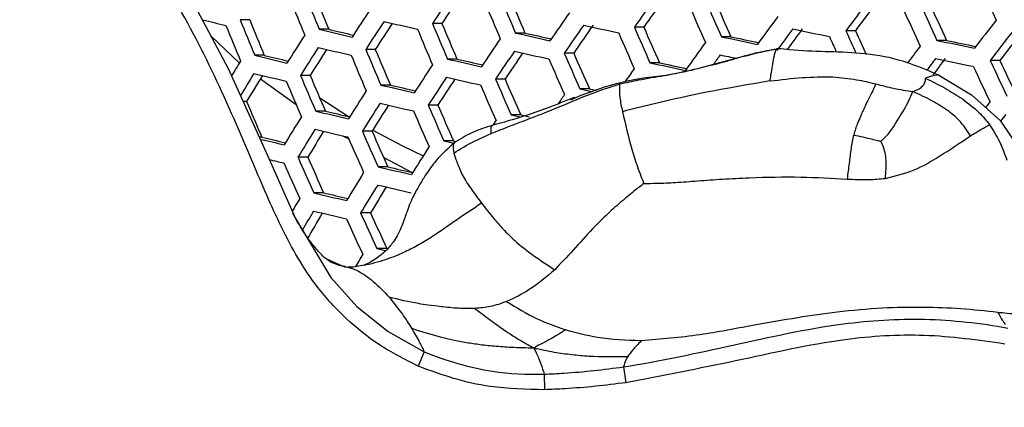
# Model space of a CAD drawing. Units: millimetres. Extents: x 69 to 1126, y 56 to 792.
# Drawn here: x 284 to 301, y 604 to 611 of the extents above; entities that cross this region are included whole.
import ezdxf

# ---------------------------------------------------------------- set-up
doc = ezdxf.new("R2010")
doc.units = ezdxf.units.MM
doc.header["$PDSIZE"] = -1
doc.layers.add('10', color=1, linetype='Continuous')
doc.styles.add('SLDTEXTSTYLE3', font='TXT', dxfattribs={"width": 0.7})
doc.dimstyles.new('SLDDIMSTYLE0', dxfattribs={"dimtxt": 12.733073, "dimasz": 12.733073, "dimexe": 0, "dimexo": 0.0625, "dimgap": 3.183268, "dimtad": 1, "dimlfac": 1.25, "dimrnd": 1e-09, "dimzin": 4, "dimdsep": 46, "dimtxsty": 'SLDTEXTSTYLE3', "dimsah": 1, "dimcen": 0, "dimadec": 0, "dimazin": 1, "dimtfac": 1, "dimtofl": 0, "dimtmove": 0, "dimatfit": 3, "dimfxl": 1, "dimfrac": 2, "dimtolj": 1, "dimtzin": 12, "dimarcsym": 0})

# ---------------------------------------------------------------- blocks, each defined once
blk = doc.blocks.new('_D')
at = {"layer": '10', "color": 0, "lineweight": -2, "transparency": 16777216}
blk.add_line((493.365, 507.258), (381.029, 564.966), dxfattribs=at)
at = {"layer": '10', "color": 0, "transparency": 16777216}
blk.add_solid([(381.998, 566.854), (380.059, 563.078), (369.703, 570.784)], dxfattribs=at)
at = {"layer": 'Defpoints', "color": 0, "transparency": 16777216}
for p in [(169.673, 673.542), (369.703, 570.784)]:
    blk.add_point(p, dxfattribs=at)
at = {"layer": '10', "color": 0, "transparency": 16777216, "insert": (447.328, 541.644), "char_height": 12.73307, "attachment_point": 5, "rotation": 332.8099, "style": 'SLDTEXTSTYLE3'}
blk.add_mtext('\\A1;∅281.10 [∅11.07]', dxfattribs=at)

msp = doc.modelspace()

# ---------------------------------------------------------------- linework, layer by layer
at = {"color": 7, "linetype": 'Continuous', "lineweight": 25}
for p, q in [((287.7366, 611.0855), (287.5716, 611.0855)), ((291.0459, 611.0216), (290.8835, 611.0216)), ((294.5232, 610.9577), (294.3613, 610.9577)), ((287.0713, 610.801), (287.5591, 610.3386)), ((289.0977, 610.9195), (288.9337, 610.9195)), ((292.4767, 610.8556), (292.3145, 610.8556)), ((296.0225, 610.7917), (295.86, 610.7917)), ((298.167, 610.8938), (298.0034, 610.8938)), ((299.7364, 610.7278), (299.5713, 610.7278)), ((287.9885, 610.471), (287.8225, 610.471)), ((289.8993, 610.5731), (289.7354, 610.5731)), ((293.3166, 610.5092), (293.154, 610.5092)), ((291.306, 610.4071), (291.1426, 610.4071)), ((294.7923, 610.3432), (294.6293, 610.3432)), ((300.6552, 610.3814), (300.4886, 610.3814)), ((288.7779, 610.1246), (288.6122, 610.1246)), ((299.6061, 610.1291), (300.1683, 609.7925)), ((287.9209, 610.0667), (288.5374, 609.6212)), ((290.16, 609.9586), (289.9951, 609.9586)), ((292.1342, 610.0608), (291.9705, 610.0608)), ((293.2646, 609.7058), (293.4164, 609.7727)), ((293.5861, 609.8947), (293.4223, 609.8947)), ((300.1683, 609.7925), (300.6608, 609.349)), ((287.6827, 609.6762), (287.6213, 609.6762)), ((290.9764, 609.6123), (290.8113, 609.6123)), ((289.0395, 609.5102), (288.8728, 609.5102)), ((292.4041, 609.4463), (292.2394, 609.4463)), ((300.6608, 609.349), (301.0529, 608.768)), ((289.342, 609.0845), (289.4433, 609.0305)), ((289.8438, 609.1638), (289.6771, 609.1638)), ((287.9453, 609.0617), (287.8986, 609.0617)), ((291.247, 608.9978), (291.0809, 608.9978)), ((291.247, 608.9978), (291.2982, 608.9861)), ((288.7373, 608.7154), (288.5685, 608.7154)), ((290.0443, 608.7101), (290.5224, 608.4553)), ((290.1153, 608.5493), (289.9475, 608.5493)), ((289.0099, 608.1009), (288.8399, 608.1009)), ((289.817, 607.7545), (289.647, 607.7545)), ((290.1, 607.1401), (289.9287, 607.1401)), ((289.0456, 606.972), (289.38, 606.8196)), ((289.3692, 606.832), (289.3972, 606.8252)), ((289.3736, 606.8309), (289.3693, 606.8326)), ((289.519, 606.8183), (289.4245, 606.8185)), ((289.7059, 606.8524), (289.5215, 606.8187)), ((290.7427, 605.3637), (290.6363, 605.1155)), ((294.1753, 605.1022), (294.2137, 604.8297)), ((292.8079, 604.9765), (292.8154, 604.7091))]:
    msp.add_line(p, q, dxfattribs=at)
at = {"color": 7, "linetype": 'Continuous', "lineweight": 25, "flags": 128}
for points in [[(286.0937, 612.4199), (286.1173, 612.3949), (286.599, 611.6975), (287.3658, 610.2421), (288.0469, 608.7331), (288.525, 607.6594), (289.1317, 606.6405), (289.5834, 606.1428), (290.1231, 605.712), (290.7427, 605.3638), (290.7427, 605.3637), (290.7427, 605.3637)], [(293.4223, 609.8947), (293.4975, 609.8781), (293.5726, 609.8615), (293.6417, 609.8463)], [(293.5861, 609.8947), (293.6612, 609.8781), (293.7078, 609.8678)], [(288.9428, 609.7359), (289.4232, 609.4309), (289.4529, 609.4129)], [(300.4138, 609.5709), (300.4409, 609.607), (300.4863, 609.6673)], [(292.2394, 609.4463), (292.3133, 609.4297), (292.3874, 609.4131), (292.4117, 609.4076)], [(292.4041, 609.4463), (292.4781, 609.4297), (292.5521, 609.4131), (292.5561, 609.4122)], [(300.7576, 609.4538), (300.7122, 609.3935), (300.669, 609.336)], [(291.9266, 609.2657), (291.9401, 609.2862), (291.9798, 609.3466)], [(289.8544, 609.1809), (290.3657, 608.912), (290.7259, 608.7394)], [(291.0809, 608.9978), (291.1537, 608.9812), (291.2265, 608.9646), (291.2528, 608.9586)], [(289.9287, 607.1401), (290.0002, 607.1235), (290.0718, 607.1069), (290.0786, 607.1053)]]:
    msp.add_lwpolyline(points, dxfattribs=at)
at = {"color": 7, "linetype": 'Continuous', "lineweight": 25}
for radius in [112.44, 111, 75.7196]:
    msp.add_circle((269.6879, 622.1631), radius, dxfattribs=at)
for centre, radius, start, end in [((269.6879, 622.1631), 71.1678, 273.034885, 356.964205), ((269.6879, 622.1631), 72.0478, 273.027676, 356.970667), ((269.6879, 622.1631), 62.2638, 273.670282, 356.33263), ((269.6879, 622.1631), 60.1597, 273.905021, 356.09394), ((269.6879, 622.1631), 73, 273.239025, 356.760975), ((269.6879, 622.1631), 57.6632, 274.203662, 355.797913), ((269.6879, 622.1631), 47.2, 277.94964, 351.89728), ((383.6705, 649.1064), 91.37, 204.172954, 204.596015), ((375.4543, 646.5071), 93.5537, 201.952011, 202.358339), ((374.4674, 646.1529), 92.3547, 202.014911, 202.426707), ((357.0298, 566.6634), 79.6428, 145.735657, 146.15388), ((356.0858, 567.5336), 78.2393, 145.834785, 146.231899), ((379.1008, 647.7409), 94.2995, 202.621048, 203.026115), ((378.111, 647.383), 93.0993, 202.690225, 203.10073), ((374.9835, 646.3392), 93.3227, 201.964017, 202.371387), ((378.7089, 647.601), 94.1647, 202.628743, 203.034413), ((365.5357, 560.5065), 87.2418, 144.280825, 144.669485), ((364.6488, 561.3537), 85.8962, 144.331469, 144.725954), ((381.2892, 648.4187), 93.6409, 203.348668, 203.758816), ((381.6022, 648.5302), 93.6799, 203.346205, 203.756174), ((380.5952, 648.1622), 92.4613, 203.423824, 203.839452), ((372.8467, 555.0736), 93.3671, 142.913786, 143.283394), ((371.9623, 555.9317), 92.014, 142.946712, 143.32158), ((382.9216, 648.8442), 91.6522, 204.153084, 204.574774), ((381.8821, 648.4587), 90.3966, 204.242252, 204.670111), ((352.5474, 569.7851), 75.2075, 146.524299, 146.963094), ((361.5281, 563.3993), 83.3561, 145.005053, 145.408189), ((369.3852, 557.6525), 90.1373, 143.600957, 143.980395), ((382.6908, 648.763), 91.7126, 204.148848, 204.570245), ((351.5475, 876.6373), 273.3036, 256.322986, 256.409842), ((372.7697, 645.5496), 92.168, 202.024834, 202.437494), ((373.2752, 645.73), 92.4411, 202.010328, 202.421725), ((372.2752, 645.3708), 91.2264, 202.075452, 202.492529), ((352.6801, 569.6522), 75.077, 146.532247, 146.971763), ((351.7232, 570.5213), 73.6637, 146.646327, 147.063336), ((363.731, 928.7398), 326.1173, 256.942398, 257.046098), ((377.2799, 647.0908), 93.6233, 202.659833, 203.067946), ((376.2821, 646.7299), 92.4137, 202.730443, 203.144121), ((361.6046, 563.3215), 83.1394, 145.014718, 145.418855), ((360.7088, 564.1684), 81.7874, 145.07594, 145.486437), ((374.047, 974.9138), 372.7326, 257.518202, 257.613033), ((380.1368, 648.0079), 93.4354, 203.361646, 203.772739), ((379.1269, 647.6388), 92.2132, 203.439833, 203.856632), ((375.9671, 552.7245), 95.3232, 142.254917, 142.620128), ((348.0318, 572.8128), 70.4742, 147.363801, 147.827595), ((359.6534, 910.9004), 308.2043, 256.734872, 256.842924), ((358.6111, 905.6413), 302.8087, 256.728699, 256.811024), ((376.855, 646.939), 93.4486, 202.669935, 203.078842), ((370.7474, 959.8183), 357.6684, 257.332688, 257.430092), ((369.8383, 955.1001), 352.8301, 257.33441, 257.409762), ((379.7913, 647.8846), 93.3569, 203.366611, 203.778065), ((379.3882, 999.6554), 397.7336, 257.877036, 257.968493), ((378.4968, 995.0159), 392.9762, 257.885209, 257.956796), ((369.5427, 557.5307), 90.003, 143.610492, 143.905395), ((368.7507, 558.3164), 88.7683, 143.653062, 143.938372), ((381.7826, 1011.0907), 409.0279, 258.049981, 258.140181), ((381.819, 648.4802), 92.1568, 204.137898, 204.321126), ((381.9837, 648.5289), 92.0276, 204.139204, 204.402619), ((380.9385, 648.1411), 90.7661, 204.227843, 204.509457), ((375.9291, 552.7627), 94.9272, 142.262022, 142.628718), ((375.0335, 553.6363), 93.5529, 142.287106, 142.659051), ((348.1782, 572.6662), 70.365, 147.371557, 147.836029), ((359.3763, 909.4408), 307.0285, 256.733233, 256.841687), ((357.3953, 566.2944), 79.0353, 145.767465, 146.188737), ((365.7057, 560.3326), 86.3311, 144.314955, 144.707539), ((373.1609, 554.8435), 92.5739, 142.943969, 143.171829), ((385.2143, 1027.6957), 425.6724, 258.393177, 258.482382), ((384.3016, 1022.966), 420.8225, 258.407344, 258.477741), ((355.0588, 890.8358), 288.3143, 256.514181, 256.627846), ((353.9841, 885.4617), 282.7991, 256.504682, 256.590506), ((347.2088, 573.5321), 68.9433, 147.502653, 147.942963), ((374.8505, 646.2224), 92.55, 202.722406, 203.13545), ((375.3092, 646.3865), 92.7657, 202.709729, 203.121772), ((374.3013, 646.0216), 91.544, 202.782212, 203.199986), ((357.4848, 566.2029), 78.8393, 145.777808, 146.200073), ((356.5341, 567.0788), 77.426, 145.87873, 146.279963), ((370.4856, 958.4373), 356.5734, 257.333137, 257.430845), ((378.5246, 647.432), 93.0131, 203.388468, 203.801515), ((377.5096, 647.0608), 91.785, 203.467647, 203.886483), ((366.3547, 559.8568), 86.8049, 144.326478, 144.463477), ((378.8259, 996.8863), 395.2188, 257.878912, 257.921011), ((343.8929, 575.5308), 66.2201, 148.255537, 148.515355), ((353.0923, 569.2351), 74.5428, 146.56502, 147.007512), ((366.8999, 942.2609), 340.3911, 257.140578, 257.24143), ((365.9725, 937.4644), 335.4722, 257.139887, 257.217379), ((378.1461, 647.2966), 92.8948, 203.396013, 203.80961), ((376.4183, 985.5277), 383.9959, 257.702105, 257.795509), ((375.5209, 980.8557), 379.2053, 257.708303, 257.781041), ((373.2658, 554.7698), 92.3618, 142.953306, 143.112973), ((372.2343, 555.7417), 90.8209, 142.987684, 143.207545), ((384.9589, 1026.3702), 424.6341, 258.396337, 258.485785), ((381.208, 648.0218), 89.3703, 204.979157, 205.414525), ((381.4198, 648.0955), 89.2873, 204.985603, 205.4214), ((380.345, 647.6896), 87.9908, 205.087446, 205.530048), ((343.7002, 575.588), 65.7176, 148.261981, 148.652655), ((342.563, 576.5442), 64.1059, 148.412343, 148.88003), ((354.7651, 889.2934), 287.0535, 256.511499, 256.625643), ((373.1843, 645.6262), 91.7213, 202.771587, 203.18852), ((372.1638, 645.2564), 90.4845, 202.846439, 203.269315), ((353.1951, 569.1297), 74.3678, 146.575833, 147.019309), ((366.6244, 940.8063), 339.2206, 257.140404, 257.241604), ((362.3443, 562.7339), 82.9407, 145.053266, 145.242273), ((372.6906, 645.4494), 91.4632, 202.787063, 203.205223), ((362.765, 923.6435), 322.0149, 256.93932, 257.044322), ((361.8151, 918.7554), 317.0014, 256.935934, 257.015996), ((352.2323, 570.0036), 72.9461, 146.691759, 147.112853), ((376.3513, 646.6538), 92.2517, 203.437346, 203.853963), ((376.7633, 646.8015), 92.4105, 203.427099, 203.842966), ((375.741, 646.4275), 91.1737, 203.507721, 203.929499), ((348.6383, 572.2006), 69.9053, 147.404407, 147.871757), ((358.4243, 565.4723), 78.8941, 145.819587, 145.96129), ((369.8635, 644.4318), 89.228, 202.92431, 203.3534), ((348.7547, 572.0812), 69.7517, 147.415458, 147.883778), ((347.7803, 572.9509), 68.3229, 147.548406, 147.992745), ((362.4745, 922.1105), 320.764, 256.938366, 257.043772), ((374.8497, 646.1152), 91.6238, 203.478171, 203.897779), ((373.8179, 645.7373), 90.3756, 203.560729, 203.986412), ((358.3551, 904.061), 302.6351, 256.727001, 256.836985), ((357.2951, 898.714), 297.1492, 256.720503, 256.803733), ((374.4034, 645.9549), 91.4235, 203.491293, 203.911864), ((344.0533, 575.1698), 65.15, 148.293526, 148.790086), ((344.1838, 575.0363), 65.018, 148.304546, 148.802054), ((343.1988, 575.8992), 63.5842, 148.457045, 148.92867), ((358.0484, 902.4448), 301.2987, 256.725072, 256.83553), ((372.7797, 645.3713), 90.6479, 203.542555, 203.966898), ((371.7358, 644.9885), 89.3852, 203.627599, 204.058228), ((353.946, 884.7128), 283.4818, 256.529996, 256.617142), ((352.5895, 878.1434), 276.7378, 256.491262, 256.578153), ((372.298, 645.198), 90.4047, 203.55878, 203.984319), ((349.1088, 571.7115), 69.1349, 147.460174, 147.932428), ((353.9187, 884.2545), 283.3358, 256.56159, 256.614446), ((370.0291, 644.3807), 89.1885, 203.641026, 204.072651), ((370.5478, 644.5677), 89.4762, 203.621399, 204.051569), ((369.4888, 644.1789), 88.1957, 203.709557, 204.146281), ((344.5869, 574.6165), 64.4775, 148.350014, 148.851439), ((361.4056, 916.4681), 316.1016, 256.934746, 257.041684), ((360.3588, 911.1472), 310.6439, 256.931126, 257.01218), ((344.6867, 574.5102), 64.3005, 148.365026, 148.867747), ((361.085, 914.7751), 314.6865, 256.933627, 257.041039), ((356.9208, 896.5022), 296.328, 256.717753, 256.83001), ((355.8401, 891.0521), 290.7364, 256.710858, 256.795137), ((343.6957, 575.3775), 62.8585, 148.520295, 148.997288), ((340.5668, 577.1431), 60.4404, 149.299272, 149.539354), ((340.4119, 577.1815), 59.9729, 149.313942, 149.677077), ((339.0722, 578.2391), 58.1344, 149.491, 150.000204), ((356.5828, 894.7206), 294.8221, 256.71549, 256.828304), ((369.8893, 644.1696), 88.1187, 204.409211, 204.848736), ((368.8047, 643.7652), 86.8092, 204.508348, 204.95487), ((369.3824, 643.9857), 87.8455, 204.429696, 204.870663), ((341.0308, 576.645), 59.6691, 149.376186, 149.616463)]:
    msp.add_arc(centre, radius, start, end, dxfattribs=at)
for points, knots in [([(290.6363, 605.1155), (290.4086, 605.2307), (289.9644, 605.4555), (289.3871, 605.9233), (288.783, 606.579), (288.2619, 607.5037), (287.7377, 608.7511), (287.1478, 610.1249), (286.5234, 611.3245), (285.9449, 612.2334), (285.5674, 612.6059), (285.3791, 612.7917)], [0, 0, 0, 0, 0.080415, 0.15692, 0.233318, 0.3609724, 0.4893507, 0.6612861, 0.8329733, 0.9166822, 1, 1, 1, 1]), ([(295.6563, 610.2945), (295.7225, 610.3112), (295.919, 610.3608), (296.1896, 610.4452), (296.5053, 610.5296), (296.6964, 610.5619), (296.8066, 610.5805)], [0, 0, 0, 0, 0.1740928, 0.5167492, 0.7212579, 1, 1, 1, 1]), ([(296.8048, 610.5788), (296.6278, 610.5405), (296.2739, 610.4637), (295.9358, 610.3693), (295.7667, 610.3221)], [0, 0, 0, 0, 0.4998593, 1, 1, 1, 1]), ([(296.6971, 610.0287), (296.6973, 610.0294), (296.6979, 610.0315), (296.6989, 610.0385), (296.7024, 610.0629), (296.7082, 610.104), (296.7159, 610.144), (296.7199, 610.1675), (296.7208, 610.1734), (296.7211, 610.175), (296.7211, 610.1754), (296.729, 610.2233), (296.7463, 610.321), (296.768, 610.4464), (296.7879, 610.5292), (296.8035, 610.564), (296.8065, 610.5753), (296.8053, 610.5778), (296.8048, 610.5788)], [0, 0, 0, 0, 0.0033967, 0.0102288, 0.0342821, 0.1238434, 0.2161627, 0.2392654, 0.2452636, 0.2468958, 0.2473717, 0.2476212, 0.495184, 0.7426437, 0.8907328, 0.9648345, 0.9864537, 1, 1, 1, 1]), ([(299.6061, 610.1291), (299.3775, 610.2266), (298.9407, 610.4128), (298.0641, 610.5493), (297.3749, 610.5214), (296.8916, 610.5847), (296.8153, 610.5809), (296.8066, 610.5805)], [0, 0, 0, 0, 0.2548349, 0.486901, 0.9177722, 0.9905722, 1, 1, 1, 1]), ([(295.7667, 610.3221), (295.5964, 610.2774), (295.3004, 610.1999), (295.0049, 610.1414), (294.8795, 610.1166)], [0, 0, 0, 0, 0.5753091, 1, 1, 1, 1]), ([(293.4164, 609.7727), (293.6543, 609.8611), (294.1249, 610.0358), (294.6442, 610.1), (294.9009, 610.1317)], [0, 0, 0, 0, 0.5056497, 1, 1, 1, 1]), ([(294.8795, 610.1166), (294.7307, 610.093), (294.4716, 610.052), (294.2158, 609.9962), (294.107, 609.9725)], [0, 0, 0, 0, 0.5743605, 1, 1, 1, 1]), ([(294.9009, 610.1317), (294.9819, 610.1451), (295.15, 610.1728), (295.3158, 610.2111), (295.4017, 610.2309)], [0, 0, 0, 0, 0.4816244, 1, 1, 1, 1]), ([(296.6971, 610.0287), (296.8822, 610.0518), (297.2406, 610.0965), (297.6055, 610.0997), (297.7819, 610.1012)], [0, 0, 0, 0, 0.5164666, 1, 1, 1, 1]), ([(297.7819, 610.1012), (297.9177, 610.0882), (298.1646, 610.0646), (298.4098, 610.0051), (298.5201, 609.9783)], [0, 0, 0, 0, 0.5500307, 1, 1, 1, 1]), ([(299.6083, 610.1331), (299.5771, 610.1299), (299.502, 610.1223), (299.4214, 610.094), (299.3744, 610.0774)], [0, 0, 0, 0, 0.4158518, 1, 1, 1, 1]), ([(294.107, 609.9725), (293.941, 609.9193), (293.6034, 609.811), (293.2165, 609.6404), (292.9333, 609.5257), (292.7503, 609.4523), (292.5109, 609.3592), (292.218, 609.2504), (292.002, 609.1641), (291.8954, 609.1215)], [0, 0, 0, 0, 0.2245999, 0.4567943, 0.5318369, 0.6073471, 0.7036085, 0.8536909, 1, 1, 1, 1]), ([(294.107, 609.9725), (294.1039, 609.9008), (294.0983, 609.77), (294.1384, 609.5838), (294.1565, 609.4995)], [0, 0, 0, 0, 0.5477788, 1, 1, 1, 1]), ([(296.6971, 610.0287), (296.4501, 609.9868), (295.9791, 609.9071), (295.1347, 609.7446), (294.5381, 609.5951), (294.1565, 609.4995)], [0, 0, 0, 0, 0.2844275, 0.5423273, 1, 1, 1, 1]), ([(298.5202, 609.9783), (298.4913, 609.9136), (298.4435, 609.8063), (298.3655, 609.6611), (298.3131, 609.5517), (298.2599, 609.4349), (298.1961, 609.2892), (298.1586, 609.1674), (298.1382, 609.1008)], [0, 0, 0, 0, 0.237849, 0.3946432, 0.5151329, 0.6131602, 0.7883395, 1, 1, 1, 1]), ([(298.5201, 609.9783), (298.6219, 609.952), (298.8331, 609.8974), (299.0481, 609.8631), (299.1595, 609.8453)], [0, 0, 0, 0, 0.4820025, 1, 1, 1, 1]), ([(299.1595, 609.8453), (299.196, 609.86), (299.2596, 609.8856), (299.3289, 609.9417), (299.363, 609.9925), (299.3767, 610.0384), (299.3752, 610.0637), (299.3743, 610.0774)], [0, 0, 0, 0, 0.3166037, 0.5520434, 0.7641573, 0.8715954, 1, 1, 1, 1]), ([(299.3744, 610.0774), (299.4884, 610.0212), (299.7068, 609.9136), (299.9116, 609.7826), (300.0094, 609.7201)], [0, 0, 0, 0, 0.5224078, 1, 1, 1, 1]), ([(298.6082, 608.9912), (298.6231, 609.004), (298.7515, 609.1156), (298.8722, 609.3151), (299.0438, 609.5937), (299.1126, 609.7432), (299.1595, 609.8453)], [0, 0, 0, 0, 0.0548424, 0.4751516, 0.6417782, 1, 1, 1, 1]), ([(299.7546, 609.5211), (299.6651, 609.5791), (299.475, 609.7022), (299.2687, 609.7958), (299.1595, 609.8453)], [0, 0, 0, 0, 0.4708555, 1, 1, 1, 1]), ([(293.3281, 609.7426), (293.2484, 609.7115), (293.0847, 609.6478), (292.7928, 609.5335), (292.4045, 609.3985), (292.1, 609.3151), (291.9233, 609.2667)], [0, 0, 0, 0, 0.1655788, 0.3397905, 0.6169353, 1, 1, 1, 1]), ([(300.0094, 609.7201), (300.1087, 609.6469), (300.2845, 609.5174), (300.4205, 609.347), (300.4797, 609.2729)], [0, 0, 0, 0, 0.5650732, 1, 1, 1, 1]), ([(294.1565, 609.4995), (294.2065, 609.2847), (294.2678, 609.0212), (294.3634, 608.7003), (294.4138, 608.5471), (294.469, 608.4005), (294.5069, 608.3056), (294.5235, 608.2638)], [0, 0, 0, 0, 0.5248214, 0.6438739, 0.7690396, 0.8980584, 1, 1, 1, 1]), ([(300.15, 609.0833), (300.0899, 609.1763), (299.9815, 609.3437), (299.8244, 609.4665), (299.7546, 609.5211)], [0, 0, 0, 0, 0.5550632, 1, 1, 1, 1]), ([(291.9215, 609.2661), (291.8017, 609.2283), (291.5611, 609.1524), (291.3584, 609.026), (291.2566, 608.9625)], [0, 0, 0, 0, 0.4977367, 1, 1, 1, 1]), ([(291.8954, 609.1215), (291.8914, 609.1763), (291.8866, 609.2438), (291.9176, 609.2629), (291.9234, 609.2665)], [0, 0, 0, 0, 0.8124154, 1, 1, 1, 1]), ([(300.15, 609.0833), (300.2142, 609.123), (300.327, 609.1926), (300.4337, 609.2487), (300.4797, 609.2729)], [0, 0, 0, 0, 0.5690668, 1, 1, 1, 1]), ([(300.4797, 609.2729), (300.5394, 609.1792), (300.6619, 608.9872), (300.738, 608.7722), (300.777, 608.662)], [0, 0, 0, 0, 0.4874908, 1, 1, 1, 1]), ([(291.2497, 608.7847), (291.3631, 608.8556), (291.5682, 608.9839), (291.7943, 609.0789), (291.8954, 609.1215)], [0, 0, 0, 0, 0.5528183, 1, 1, 1, 1]), ([(298.1382, 609.1008), (298.129, 609.0614), (298.1104, 608.982), (298.0924, 608.8606), (298.0761, 608.7366), (298.0589, 608.6091), (298.0412, 608.476), (298.0304, 608.3855), (298.0248, 608.3392)], [0, 0, 0, 0, 0.1569096, 0.3162534, 0.4759951, 0.6427667, 0.8172844, 1, 1, 1, 1]), ([(298.1382, 609.1008), (298.2432, 609.0763), (298.3788, 609.0446), (298.5359, 609.0065), (298.5876, 608.9955), (298.6082, 608.9912)], [0, 0, 0, 0, 0.6734802, 0.8700105, 1, 1, 1, 1]), ([(298.6837, 608.3507), (298.8526, 608.3912), (299.1819, 608.4702), (299.6698, 608.762), (299.9727, 608.9647), (300.15, 609.0833)], [0, 0, 0, 0, 0.3040747, 0.5927141, 1, 1, 1, 1]), ([(291.2636, 608.9688), (291.1542, 608.8697), (290.9688, 608.7017), (290.7815, 608.4371), (290.6707, 608.2554), (290.6008, 608.1308), (290.5122, 607.9634), (290.4402, 607.7694), (290.3515, 607.5037), (290.2331, 607.2691), (290.1111, 607.1343), (290.0426, 607.068), (289.9367, 606.9813), (289.8225, 606.9043), (289.7473, 606.8703), (289.706, 606.8516)], [0, 0, 0, 0, 0.1143839, 0.1938701, 0.2418641, 0.2680602, 0.3009552, 0.392248, 0.4630709, 0.5619041, 0.6436569, 0.7041156, 0.7631032, 0.8696463, 1, 1, 1, 1]), ([(291.2822, 608.9742), (291.2751, 608.9727), (291.2533, 608.9682), (291.2321, 608.9061), (291.2422, 608.8361), (291.2497, 608.7847)], [0, 0, 0, 0, 0.1128073, 0.3491151, 1, 1, 1, 1]), ([(298.6837, 608.3507), (298.693, 608.4546), (298.7051, 608.5896), (298.686, 608.7704), (298.6573, 608.8817), (298.6233, 608.9575), (298.6082, 608.9912)], [0, 0, 0, 0, 0.4763678, 0.6189306, 0.8307492, 1, 1, 1, 1]), ([(291.2497, 608.7847), (291.2669, 608.7384), (291.3062, 608.6321), (291.3842, 608.4192), (291.5404, 608.1768), (291.6641, 608.0109), (291.7298, 607.9228)], [0, 0, 0, 0, 0.1921146, 0.4405391, 0.7030355, 1, 1, 1, 1]), ([(294.5235, 608.2638), (294.4672, 608.2187), (294.3317, 608.1102), (294.1118, 607.9305), (293.8719, 607.7152), (293.5979, 607.442), (293.3108, 607.1071), (293.0953, 606.8851), (292.9887, 606.7753)], [0, 0, 0, 0, 0.100566, 0.2417819, 0.3941281, 0.5459415, 0.7752321, 1, 1, 1, 1]), ([(294.5235, 608.2638), (294.5974, 608.2641), (294.7787, 608.265), (295.0862, 608.2795), (295.461, 608.309), (295.8859, 608.3396), (296.4821, 608.3704), (297.1977, 608.3832), (297.7597, 608.3533), (298.0248, 608.3392)], [0, 0, 0, 0, 0.0656175, 0.1610296, 0.2736923, 0.3977823, 0.5276994, 0.7772107, 1, 1, 1, 1]), ([(298.0248, 608.3392), (298.1502, 608.3324), (298.3694, 608.3205), (298.5895, 608.3417), (298.6837, 608.3507)], [0, 0, 0, 0, 0.5720489, 1, 1, 1, 1]), ([(291.7298, 607.9228), (291.5647, 607.8123), (291.3205, 607.6488), (291.0076, 607.4284), (290.7761, 607.2767), (290.5377, 607.1416), (290.3176, 607.0386), (290.116, 606.9611), (289.9324, 606.9045), (289.7946, 606.8683), (289.7169, 606.8544), (289.7059, 606.8524)], [0, 0, 0, 0, 0.251645, 0.3722593, 0.4911254, 0.6101151, 0.7307473, 0.8116329, 0.8958312, 0.985286, 1, 1, 1, 1]), ([(291.7298, 607.9228), (291.7971, 607.8357), (291.9095, 607.6903), (292.1052, 607.4693), (292.4234, 607.1489), (292.7472, 606.9349), (292.9887, 606.7753)], [0, 0, 0, 0, 0.2196459, 0.3665532, 0.527665, 1, 1, 1, 1]), ([(289.3893, 606.829), (289.3339, 606.8395), (289.2374, 606.8578), (289.1043, 606.9176), (289.0111, 606.9971), (288.9354, 607.0753), (288.8612, 607.1601), (288.7849, 607.2547), (288.7087, 607.3616), (288.6478, 607.453), (288.5495, 607.6201), (288.5315, 607.6501), (288.4949, 607.7246), (288.482, 607.7508)], [0, 0, 0, 0, 0.1932533, 0.3366719, 0.4372396, 0.4988071, 0.5696686, 0.6702339, 0.7199191, 0.7757312, 0.8383425, 0.9431482, 1, 1, 1, 1]), ([(289.3972, 606.8252), (289.4267, 606.8189), (289.4986, 606.8036), (289.6548, 606.7325), (289.8784, 606.5806), (290.0474, 606.3997), (290.1368, 606.3039)], [0, 0, 0, 0, 0.1132085, 0.2751464, 0.6165285, 1, 1, 1, 1]), ([(292.9887, 606.7753), (292.845, 606.6521), (292.579, 606.424), (292.2932, 606.2897), (292.1617, 606.2279)], [0, 0, 0, 0, 0.5400139, 1, 1, 1, 1]), ([(279.0593, 606.4718), (279.2125, 606.313), (279.5196, 605.9948), (280.3797, 605.4032), (281.6353, 604.7346), (283.223, 604.0637), (284.4888, 603.5249), (285.355, 602.9809), (285.9148, 602.4821), (286.3932, 601.8939), (286.6214, 601.4409), (286.7354, 601.2146)], [0, 0, 0, 0, 0.0695679, 0.13936, 0.3285041, 0.5181325, 0.6841261, 0.7622109, 0.8401051, 0.9201261, 1, 1, 1, 1]), ([(290.1368, 606.3039), (290.2172, 606.2041), (290.3659, 606.0192), (290.4745, 605.8468), (290.5244, 605.7676)], [0, 0, 0, 0, 0.5403312, 1, 1, 1, 1]), ([(291.6161, 606.1081), (291.5229, 606.1072), (291.3319, 606.1055), (291.057, 606.1347), (290.8264, 606.1643), (290.5279, 606.2071), (290.3057, 606.2621), (290.1368, 606.3039)], [0, 0, 0, 0, 0.1975596, 0.4048766, 0.5517832, 0.6591779, 1, 1, 1, 1]), ([(292.1617, 606.2279), (292.0688, 606.1946), (291.8992, 606.1338), (291.7043, 606.1161), (291.6161, 606.1081)], [0, 0, 0, 0, 0.547878, 1, 1, 1, 1]), ([(292.1617, 606.2279), (292.3312, 606.1235), (292.6427, 605.9315), (293.0085, 605.7986), (293.1753, 605.738)], [0, 0, 0, 0, 0.5439279, 1, 1, 1, 1]), ([(291.6161, 606.1081), (291.7793, 605.9837), (291.991, 605.8224), (292.264, 605.6415), (292.4362, 605.5335), (292.5597, 605.4664), (292.6278, 605.4294)], [0, 0, 0, 0, 0.4965619, 0.6441429, 0.8039852, 1, 1, 1, 1]), ([(300.6215, 606.0392), (300.411, 606.0625), (299.9971, 606.1084), (299.3207, 606.1339), (298.6071, 606.1202), (297.8828, 606.0554), (297.1369, 605.9451), (296.3473, 605.8101), (295.4502, 605.6304), (294.815, 605.5787), (294.4783, 605.5513)], [0, 0, 0, 0, 0.1077243, 0.2118411, 0.3234108, 0.4470022, 0.5554905, 0.6817758, 0.8313561, 1, 1, 1, 1]), ([(300.6215, 606.0392), (300.6475, 605.9923), (300.6951, 605.9065), (300.7325, 605.8565), (300.7494, 605.8338)], [0, 0, 0, 0, 0.5461225, 1, 1, 1, 1]), ([(301.3601, 605.9929), (301.2236, 605.9951), (300.9945, 605.9988), (300.7288, 606.0276), (300.6215, 606.0392)], [0, 0, 0, 0, 0.5958046, 1, 1, 1, 1]), ([(294.1753, 605.1022), (294.1753, 605.1022), (294.8093, 605.2044), (296.0655, 605.4729), (297.7777, 605.8626), (299.3726, 605.9627), (300.3211, 605.858), (300.7936, 605.7706), (300.7936, 605.7706)], [0, 0, 0, 0, 0.0000072, 0.2875583, 0.5750485, 0.7848548, 0.9999928, 1, 1, 1, 1]), ([(286.4872, 601.1082), (286.4872, 601.1082), (286.3813, 601.3166), (286.1608, 601.7385), (285.7141, 602.2879), (285.1878, 602.7629), (284.349, 603.2778), (283.0979, 603.8081), (281.7944, 604.3863), (280.707, 604.9268), (279.9893, 605.3325), (279.5771, 605.6468), (279.4071, 605.7764)], [0, 0, 0, 0, 0.000006, 0.0810622, 0.1646042, 0.2440962, 0.325877, 0.5046059, 0.7147259, 0.8203737, 0.9259143, 1, 1, 1, 1]), ([(290.5244, 605.7676), (290.5709, 605.6877), (290.6554, 605.542), (290.7156, 605.4192), (290.7427, 605.3637)], [0, 0, 0, 0, 0.5487875, 1, 1, 1, 1]), ([(290.5244, 605.7676), (290.7857, 605.6855), (291.0885, 605.5904), (291.4773, 605.5211), (291.6871, 605.4892), (291.954, 605.4604), (292.2721, 605.4384), (292.4996, 605.4326), (292.6278, 605.4294)], [0, 0, 0, 0, 0.3828948, 0.4437475, 0.5529937, 0.6800374, 0.8196141, 1, 1, 1, 1]), ([(293.1753, 605.738), (293.0863, 605.6827), (292.9696, 605.6103), (292.8263, 605.5337), (292.7316, 605.4839), (292.6652, 605.449), (292.6278, 605.4294)], [0, 0, 0, 0, 0.4750876, 0.6228109, 0.7879813, 1, 1, 1, 1]), ([(294.4783, 605.5513), (294.2247, 605.5598), (293.774, 605.5748), (293.3574, 605.6883), (293.1753, 605.738)], [0, 0, 0, 0, 0.5628519, 1, 1, 1, 1]), ([(300.7427, 605.4959), (300.2804, 605.5611), (299.3676, 605.6899), (297.7988, 605.5871), (296.1048, 605.1914), (294.8441, 604.9503), (294.2137, 604.8297)], [0, 0, 0, 0, 0.2113811, 0.4174609, 0.708685, 1, 1, 1, 1]), ([(294.4783, 605.5513), (294.4261, 605.4955), (294.3263, 605.3888), (294.2724, 605.3167), (294.2467, 605.2823)], [0, 0, 0, 0, 0.5232155, 1, 1, 1, 1]), ([(290.7427, 605.3637), (290.7428, 605.3637), (290.9294, 605.2832), (291.3178, 605.1524), (292.0059, 604.9907), (292.5114, 604.9699), (292.8079, 604.9765), (292.8079, 604.9765)], [0, 0, 0, 0, 0.0000226, 0.2883003, 0.5794403, 0.9999772, 1, 1, 1, 1]), ([(292.6278, 605.4294), (292.7448, 605.4038), (292.9604, 605.3568), (293.2796, 605.3139), (293.7003, 605.2739), (294.0232, 605.2788), (294.2467, 605.2823)], [0, 0, 0, 0, 0.2249553, 0.4144753, 0.5946091, 1, 1, 1, 1]), ([(292.6278, 605.4294), (292.6467, 605.392), (292.6818, 605.3228), (292.7198, 605.2319), (292.764, 605.1158), (292.7898, 605.0337), (292.8079, 604.9765)], [0, 0, 0, 0, 0.2187353, 0.4054281, 0.5851147, 1, 1, 1, 1]), ([(294.2467, 605.2823), (294.2276, 605.2467), (294.1921, 605.1808), (294.1806, 605.127), (294.1753, 605.1022)], [0, 0, 0, 0, 0.5389618, 1, 1, 1, 1]), ([(292.8154, 604.7091), (292.501, 604.7148), (291.971, 604.7245), (291.2418, 604.8909), (290.8382, 605.0406), (290.6363, 605.1155)], [0, 0, 0, 0, 0.4215016, 0.7105828, 1, 1, 1, 1]), ([(292.8079, 604.9765), (292.8079, 604.9765), (292.9216, 604.9816), (293.2072, 604.9949), (293.6635, 605.0347), (294.0046, 605.0803), (294.1753, 605.1022), (294.1753, 605.1022)], [0, 0, 0, 0, 0.0000348, 0.2485691, 0.624316, 0.9999653, 1, 1, 1, 1]), ([(294.2137, 604.8297), (294.0393, 604.8076), (293.6908, 604.7634), (293.2241, 604.7254), (292.932, 604.7137), (292.8154, 604.7091)], [0, 0, 0, 0, 0.375522, 0.750488, 1, 1, 1, 1])]:
    msp.add_open_spline(points, degree=3, knots=knots, dxfattribs=at)

# ---------------------------------------------------------------- dimensions: what is measured, and where the dimension line sits
at = {"layer": '10'}
dim = msp.add_diameter_dim_2p(p1=(169.673, 673.5418), p2=(369.7028, 570.7843), dimstyle='SLDDIMSTYLE0', dxfattribs=at)
dim.commit()
dim.dimension.update_dxf_attribs({"geometry": '_D', "text_midpoint": (442.9639, 533.1493), "dimtype": 163})

doc.saveas('drawing.dxf')
